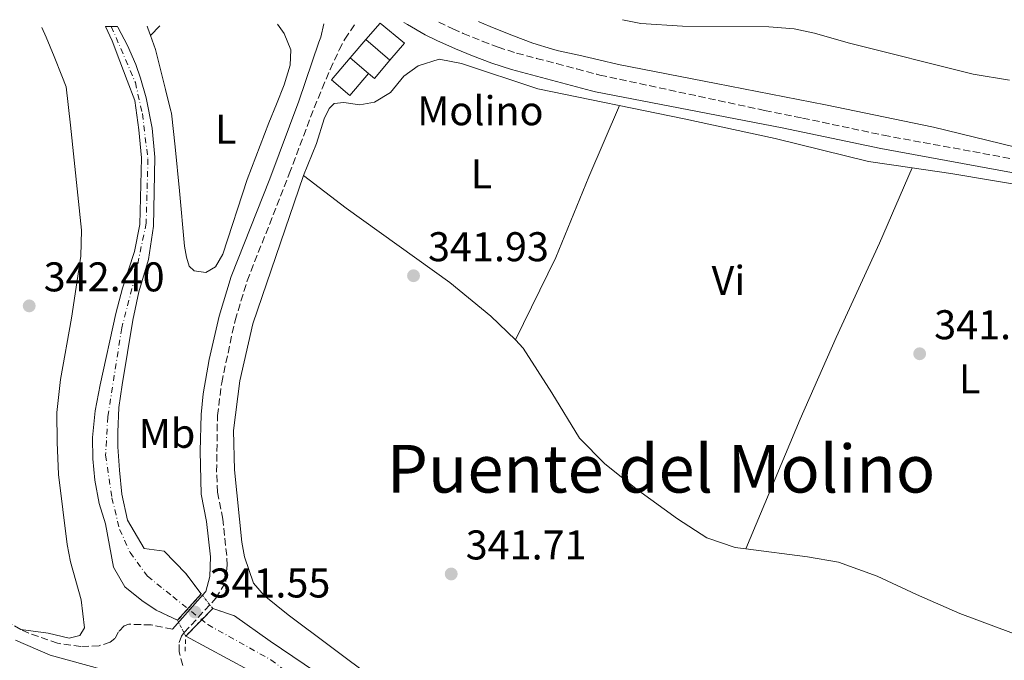
# Model space of a CAD drawing. Units: metres. Extents: x 590514 to 593960, y 4719770 to 4722127.
# Drawn here: x 592815 to 593053, y 4721961 to 4722115 of the extents above; entities that cross this region are included whole.
import ezdxf
from ezdxf.enums import TextEntityAlignment as Align

# ---------------------------------------------------------------- set-up
doc = ezdxf.new("R2010")
doc.units = ezdxf.units.M
doc.header["$MEASUREMENT"] = 0
for name, pattern in [('DGN Style 1', [1.045693079995523, 0.001739921930109024, -1.043953158065414]), ('DGN Style 2', [1.7399219301090239, 1.043953158065414, -0.6959687720436097]), ('DGN Style 3', [2.435890702152634, 1.739921930109024, -0.6959687720436097]), ('DGN Style 4', [2.7856150101045474, 1.391937544087219, -0.6959687720436097, 0.001739921930109024, -0.6959687720436097]), ('DGN Style 5', [1.217945351076317, 0.5219765790327072, -0.6959687720436097])]:
    doc.linetypes.add(name, pattern=pattern)
for name, color, linetype, lineweight in [('Barranco', 142, 'DGN Style 3', 13), ('Camino', 7, 'DGN Style 3', 0), ('Cauce permanente', 151, 'Continuous', 13), ('Cauce permanente (área)', 142, 'Continuous', 13), ('Cauce permanente (área) no visto', 142, 'DGN Style 5', 0), ('Cauce permanente no visto', 142, 'DGN Style 1', 13), ('Cota de punto acotado NO terreno', 92, 'Continuous', 0), ('Cota de punto acotado terreno', 7, 'Continuous', 0), ('Curva de nivel intermedia', 30, 'Continuous', 0), ('destino de construcciones', 7, 'Continuous', 0), ('Edificio', 1, 'Continuous', 13), ('Eje cauce permanente (área)', 70, 'DGN Style 4', 0), ('Etiqueta de uso rústico', 92, 'Continuous', 0), ('Línea  de muro-pared o tapia', 1, 'Continuous', 13), ('Línea de cambio de uso (parcela vista)', 92, 'Continuous', 0), ('Margen derecho', 7, 'Continuous', 0), ('Pontón-alcantarilla (pasos de agua)', 1, 'DGN Style 2', 0), ('Punto acotado NO terreno (símbolo)', 7, 'Continuous', 0), ('Punto acotado terreno (símbolo)', 7, 'Continuous', 0), ('Texto de rotulación de espacio menor sin especificar', 7, 'Continuous', 0)]:
    doc.layers.add(name, color=color, linetype=linetype, lineweight=lineweight)
doc.styles.add('Style-Arial', font='arial.ttf')

# ---------------------------------------------------------------- blocks, each defined once
blk = doc.blocks.new('5PATER')
at = {"layer": 'Barranco', "linetype": 'Continuous', "lineweight": 0}
h = blk.add_hatch(color=51, dxfattribs=at)
edge = h.paths.add_edge_path()
edge.add_ellipse((0, 0), major_axis=(-0.1095731443231308, -0.1110710700762829), ratio=0.9994222409660317, start_angle=0, end_angle=360)
blk = doc.blocks.new('5PANOT')
at = {"layer": 'Barranco', "linetype": 'Continuous', "lineweight": 0}
h = blk.add_hatch(color=1, dxfattribs=at)
edge = h.paths.add_edge_path()
edge.add_arc((0, 0), 0.1559999991919335, 0, 360)

msp = doc.modelspace()

# ---------------------------------------------------------------- linework, layer by layer
at = {"layer": 'Camino', "color": 7, "linetype": 'DGN Style 3', "lineweight": 0}
for points in [[(592855.1199999994, 4721957.380000002, 341.4199999999984), (592853.6099999985, 4721963.01, 341.5500000000029), (592853.6499999987, 4721965.260000001, 341.5500000000029), (592854.1900000018, 4721966.820000002, 341.5500000000029), (592854.879999998, 4721967.680000002, 341.5500000000029), (592862.48, 4721975.940000001, 341.5500000000029), (592864.9099999996, 4721979.960000002, 341.7799999999988), (592865.1800000002, 4721983.870000001, 341.9400000000023), (592865.1099999985, 4721986.230000001, 342.3300000000019), (592864.1499999973, 4721995.029999999, 342.3300000000019), (592862.850000001, 4722001.480000001, 342.3300000000019), (592862.6700000021, 4722006.480000002, 342.3300000000019), (592862.86, 4722019.990000002, 342.6100000000007), (592863.8900000004, 4722027.91, 342.8200000000071), (592867.1099999989, 4722042.92, 342.8800000000047), (592870.0599999971, 4722052.490000002, 342.9199999999982), (592880.1900000015, 4722078.28, 343.1000000000059), (592886.1900000006, 4722094.230000001, 343.4299999999931), (592888.1199999996, 4722098.84, 343.5700000000071), (592890.0399999997, 4722103.450000001, 343.7100000000065), (592892.2699999983, 4722108.2, 343.820000000007), (592893.579999998, 4722110.730000001, 343.8399999999966), (592896.2299999989, 4722114.600000001, 343.8399999999966)], [(592916.2499999994, 4722114.859999999, 343.7799999999989), (592919.6400000001, 4722113.260000001, 343.7599999999947), (592922.129999998, 4722112.160000001, 343.7400000000052), (592926.7600000015, 4722110.260000002, 343.7200000000012), (592930.5700000002, 4722108.820000002, 343.7100000000065), (592935.0300000017, 4722107.390000002, 343.7500000000001), (592939.8700000008, 4722106.119999999, 343.820000000007), (592944.6999999988, 4722104.850000001, 343.8800000000046), (592949.5300000013, 4722103.570000002, 343.949999999997), (592954.3700000005, 4722102.300000002, 344.020000000004), (592955.1200000015, 4722102.100000001, 344.0299999999989), (592994.8599999985, 4722093.570000002, 343.6199999999953), (593004.0100000015, 4722091.730000001, 343.7200000000012), (593023.5599999982, 4722087.580000001, 344.5800000000017), (593075.6200000001, 4722078.07, 343.2499999999999), (593085.2399999981, 4722076.040000001, 343.1699999999984), (593090.0599999971, 4722074.699999999, 343.2299999999959), (593097.4699999989, 4722071.87, 343.5299999999988), (593110.3099999978, 4722065.350000001, 344.1900000000024), (593141.4599999996, 4722048.890000002, 343.7100000000065), (593155.2899999986, 4722042.630000002, 343.7899999999936)], [(592852.0300000005, 4721968.430000001, 341.5500000000029), (592846.8799999984, 4721969.500000001, 341.3800000000046), (592841.5199999984, 4721969.660000003, 341.3800000000046), (592840.3699999995, 4721969.300000002, 340.9900000000052), (592839.0300000006, 4721967.84, 340.9900000000052), (592838.0899999996, 4721966.180000001, 341.0700000000071), (592836.9899999977, 4721965.37, 341.4600000000065), (592834.300000001, 4721964.449999999, 341.7700000000042), (592829.9400000002, 4721964.270000001, 341.8500000000058), (592824.2800000008, 4721965.08, 341.6900000000023), (592817.3500000016, 4721967.529999999, 341.6900000000023), (592815.4200000004, 4721968.37, 341.8200000000071), (592810.0799999983, 4721971.540000002, 342.3699999999954)]]:
    msp.add_polyline3d(points, dxfattribs=at)
at = {"layer": 'Cauce permanente', "color": 151, "linetype": 'Continuous', "lineweight": 13}
msp.add_polyline3d([(592855.2800000003, 4721981.880000001, 343.5), (592858.9699999997, 4721976.949999999, 343.4499999999971), (592853.2599999999, 4721970.600000001, 343.6199999999953), (592848.0899999999, 4721973.060000001, 343.7700000000041), (592844.6299999999, 4721975.350000001, 343.820000000007), (592840.5, 4721978.680000001, 343.8000000000029), (592837.7599999999, 4721983.41, 343.7200000000012), (592835.8300000001, 4721993.91, 343.4700000000012), (592834.3499999996, 4721998.810000001, 343.3699999999953), (592833.2599999999, 4722004.41, 343.2400000000052), (592832.7699999996, 4722009.52, 343.1199999999953), (592832.7300000006, 4722014.720000001, 342.9900000000052), (592833.3399999999, 4722021.09, 342.820000000007), (592834.54, 4722027.41, 342.6399999999995), (592838.3799999999, 4722044.609999999, 342.2799999999988), (592839.9400000004, 4722050.730000001, 342.3699999999953), (592842.8300000001, 4722059.51, 342.6399999999995), (592844.1799999997, 4722066.029999999, 342.8399999999965), (592844.5199999996, 4722082.16, 343.3699999999953), (592843.8700000001, 4722088.91, 343.570000000007), (592842.9199999999, 4722095.939999999, 343.7200000000012), (592841.0899999999, 4722100.77, 343.8000000000029), (592839.3200000003, 4722105.449999999, 343.8899999999995), (592837.4600000001, 4722110.380000001, 343.9799999999959), (592835.8499999996, 4722113.789999999, 344.0399999999936), (592838.7599999999, 4722113.83, 344.0599999999977), (592838.8600000005, 4722113.65, 344.0599999999977), (592841.2100000001, 4722109.220000001, 343.9900000000052), (592843.2100000001, 4722104.66, 343.9100000000035), (592844.2999999998, 4722101.380000001, 343.8500000000058), (592845.6399999997, 4722096.619999999, 343.7599999999948), (592847.1100000005, 4722089.289999999, 343.5800000000018), (592847.7800000003, 4722082.279999999, 343.3500000000058), (592847.4299999997, 4722065.66, 342.8000000000029), (592846.2699999996, 4722057.619999999, 342.5500000000029), (592843.9299999997, 4722049.789999999, 342.3099999999977), (592842.4199999999, 4722043.02, 342.2599999999948), (592839.8799999999, 4722027.380000001, 342.5599999999977), (592839.0700000003, 4722021.91, 342.7200000000012), (592838.8099999996, 4722016, 342.8699999999953), (592838.8300000001, 4722012.449999999, 342.9600000000065), (592839.2199999997, 4722006.84, 343.1000000000058), (592839.8200000003, 4722000.99, 343.2400000000052), (592841.1600000003, 4721994.789999999, 343.3800000000047), (592845.1699999999, 4721987.960000001, 343.4900000000052), (592849.9800000006, 4721987.24, 343.4400000000023)], close=True, dxfattribs=at)
msp.add_polyline3d([(592870.4400000004, 4721958.609999999, 343.2700000000041), (592855.2400000002, 4721966.810000001, 343.570000000007), (592861.75, 4721973.460000001, 343.3699999999953), (592866.9699999997, 4721971.699999999, 343.2299999999959), (592875.5800000001, 4721965.57, 343.0599999999977), (592886.5499999998, 4721958.180000001, 342.7799999999988)], dxfattribs=at)
at = {"layer": 'Cauce permanente (área)', "color": 142, "linetype": 'Continuous', "lineweight": 13}
for points in [[(592835.8499999996, 4722113.789999999, 340.5899999999965), (592837.4600000001, 4722110.380000001, 340.5399999999936), (592839.3200000003, 4722105.449999999, 340.4799999999959), (592841.0899999999, 4722100.77, 340.429999999993), (592842.9199999999, 4722095.939999999, 340.3699999999953), (592843.8700000001, 4722088.91, 339.8999999999942), (592844.5199999996, 4722082.16, 339.8999999999942), (592844.1799999997, 4722066.029999999, 339.8999999999942), (592842.8300000001, 4722059.51, 339.8999999999942), (592839.9400000004, 4722050.730000001, 339.8999999999942), (592838.3799999999, 4722044.609999999, 339.8999999999942), (592834.54, 4722027.41, 339.8999999999942), (592833.3399999999, 4722021.09, 339.8999999999942), (592832.7300000006, 4722014.720000001, 339.8999999999942), (592832.7699999996, 4722009.52, 339.8999999999942), (592833.2599999999, 4722004.41, 339.9700000000012), (592834.3499999996, 4721998.810000001, 339.9700000000012), (592835.8300000001, 4721993.91, 339.9700000000012), (592837.7599999999, 4721983.41, 339.9700000000012), (592840.5, 4721978.680000001, 339.9700000000012), (592844.6299999999, 4721975.350000001, 339.9700000000012), (592848.0899999999, 4721973.060000001, 339.9700000000012)], [(592855.2800000003, 4721981.880000001, 339.9700000000012), (592849.9800000006, 4721987.24, 339.9700000000012), (592845.1699999999, 4721987.960000001, 339.9700000000012), (592841.1600000003, 4721994.789999999, 339.9700000000012), (592839.8200000003, 4722000.99, 339.9700000000012), (592839.2199999997, 4722006.84, 339.9700000000012), (592838.8300000001, 4722012.449999999, 339.8999999999942), (592838.8099999996, 4722016, 339.8999999999942), (592839.0700000003, 4722021.91, 339.8999999999942), (592839.8799999999, 4722027.380000001, 339.8999999999942), (592842.4199999999, 4722043.02, 339.8999999999942), (592843.9299999997, 4722049.789999999, 339.8999999999942), (592846.2699999996, 4722057.619999999, 339.8999999999942), (592847.4299999997, 4722065.66, 339.8999999999942), (592847.7800000003, 4722082.279999999, 339.8999999999942), (592847.1100000005, 4722089.289999999, 339.8999999999942), (592845.6399999997, 4722096.619999999, 340.4400000000023), (592844.2999999998, 4722101.380000001, 340.4400000000023), (592843.2100000001, 4722104.66, 340.4400000000023), (592841.2100000001, 4722109.220000001, 340.4600000000065), (592838.8600000005, 4722113.65, 340.4700000000012), (592838.7599999999, 4722113.83, 340.4700000000012)], [(593053.25, 4721887.369999999, 339.0399999999936), (593044.4900000002, 4721887.699999999, 339.1100000000006), (593036.6200000001, 4721888.15, 339.0399999999936), (593021.9299999997, 4721890.4, 339.5), (593013.4100000003, 4721891.34, 339.7400000000052), (593008.7000000002, 4721892.710000001, 339.7400000000052), (593000.8300000001, 4721893, 339.7400000000052), (592987.75, 4721895.060000001, 339.7400000000052), (592978.8700000001, 4721897.199999999, 339.820000000007), (592970.0899999999, 4721900.189999999, 339.8999999999942), (592963.6600000003, 4721902.949999999, 339.8999999999942), (592956.2199999997, 4721907.359999999, 339.8999999999942), (592947.5599999996, 4721913.15, 339.8999999999942), (592941.3300000001, 4721916.609999999, 339.8999999999942), (592932.4199999999, 4721922.41, 339.8999999999942), (592923.6699999999, 4721927.9, 340.2899999999936), (592917.7300000006, 4721933.119999999, 340.2899999999936), (592913.8399999999, 4721937.050000001, 340.2899999999936), (592905.9800000006, 4721944.600000001, 340.2899999999936), (592886.5499999998, 4721958.180000001, 340.2100000000065), (592875.5800000001, 4721965.57, 340.2100000000065), (592866.9699999997, 4721971.699999999, 340.2100000000065)], [(592914.3700000001, 4721924.08, 340.2899999999936), (592910.2699999996, 4721927.5, 340.2899999999936), (592905.9800000006, 4721932.119999999, 340.2899999999936), (592902.25, 4721935.300000001, 340.2899999999936), (592878.7400000002, 4721952.210000001, 340.2100000000065), (592870.4400000004, 4721958.609999999, 340.2100000000065), (592855.2400000002, 4721966.810000001, 340.2100000000065)]]:
    msp.add_polyline3d(points, dxfattribs=at)
at = {"layer": 'Cauce permanente (área) no visto', "color": 142, "linetype": 'DGN Style 5', "lineweight": 0, "extrusion": (0.05425230245555827, -0.06810810628332016, 0.9962017735061359), "elevation": -289100.1631213762, "flags": 128}
msp.add_lwpolyline([(3405767.36976806, 3311448.05893371), (3405767.36976806, 3311452.537839825)], dxfattribs=at)
at = {"layer": 'Cauce permanente (área) no visto', "color": 142, "linetype": 'DGN Style 5', "lineweight": 0, "extrusion": (0.1728005779125713, -0.3307647424397133, 0.9277578592670996), "elevation": -1459098.775126727, "flags": 128}
msp.add_lwpolyline([(2711953.438220527, 3628335.812107346), (2711953.438220526, 3628331.203105284)], dxfattribs=at)
at = {"layer": 'Cauce permanente no visto', "color": 142, "linetype": 'DGN Style 1', "lineweight": 13}
msp.add_polyline3d([(592855.2400000002, 4721966.810000001, 341.6900000000023), (592853.2599999999, 4721970.600000001, 341.929999999993), (592858.9699999997, 4721976.949999999, 342.0800000000018), (592861.75, 4721973.460000001, 341.6900000000023)], close=True, dxfattribs=at)
at = {"layer": 'Curva de nivel intermedia', "color": 30, "linetype": 'Continuous', "lineweight": 0, "elevation": 345.0000000000001, "flags": 128}
msp.add_lwpolyline([(593053.9600000011, 4722100.9), (593045.1600000013, 4722102.319999999), (593015.0399999999, 4722109.899999999), (593006.9000000017, 4722112.199999999), (593001.9999999999, 4722113.23), (592995.9200000003, 4722113.730000001), (592975.0599999992, 4722113.88), (592964.9800000008, 4722114.510000001), (592960.5500000007, 4722115.449999999)], dxfattribs=at)
at = {"layer": 'Edificio', "color": 1, "linetype": 'Continuous', "lineweight": 13, "extrusion": (0.007920227490446205, -0.00677770078644541, 0.9999456649081235), "elevation": -26962.11968729429, "flags": 128}
msp.add_lwpolyline([(592886.6340705216, 4722035.478675083), (592883.1341803059, 4722031.388581138), (592877.3037295423, 4722036.378695755), (592880.7836203849, 4722040.358791154), (592886.6340705216, 4722035.478675083)], close=True, dxfattribs=at)
at = {"layer": 'Edificio', "color": 51, "linetype": 'Continuous', "lineweight": 13, "extrusion": (0.007920227490446205, -0.00677770078644541, 0.9999456649081235), "elevation": -26962.11965793716, "flags": 128}
msp.add_lwpolyline([(592877.3037295423, 4722036.378695755), (592880.7836203849, 4722040.358791154), (592886.6340705216, 4722035.478675083), (592883.1341803059, 4722031.388581138)], dxfattribs=at)
at = {"layer": 'Edificio', "color": 51, "linetype": 'Continuous', "lineweight": 13, "extrusion": (0.007919554723675674, -0.006778486804544624, 0.9999456649086587), "elevation": -26966.23035167787, "flags": 128}
msp.add_lwpolyline([(592883.1375729165, 4722031.364682751), (592877.3071221756, 4722036.354797396)], dxfattribs=at)
at = {"layer": 'Edificio', "color": 1, "linetype": 'Continuous', "lineweight": 13, "extrusion": (-0.01491778254499384, -0.01743025117840485, 0.9997367884137295), "elevation": -90805.4565981072, "flags": 128}
msp.add_lwpolyline([(-2619991.962336422, 3972049.591746973), (-2619991.95124833, 3972042.610165702), (-2619997.795356474, 3972042.610165702), (-2619997.799942291, 3972049.584151575), (-2619991.962336422, 3972049.591746973)], close=True, dxfattribs=at)
at = {"layer": 'Edificio', "color": 51, "linetype": 'Continuous', "lineweight": 13, "extrusion": (-0.01491778254499384, -0.01743025117840485, 0.9997367884137295), "elevation": -90805.45657196181, "flags": 128}
msp.add_lwpolyline([(-2619991.962336422, 3972049.591746973), (-2619991.95124833, 3972042.610165702), (-2619997.795356474, 3972042.610165702), (-2619997.799942291, 3972049.584151575)], dxfattribs=at)
at = {"layer": 'Edificio', "color": 51, "linetype": 'Continuous', "lineweight": 13, "elevation": 346.8099999999977, "flags": 128}
msp.add_lwpolyline([(592894.8899999997, 4722106.26), (592899.3300000001, 4722102.470000001)], dxfattribs=at)
at = {"layer": 'Eje cauce permanente (área)', "color": 70, "linetype": 'DGN Style 4', "lineweight": 0}
msp.add_polyline3d([(592837.2599999999, 4722113.810000001, 340.5399999999936), (592843.0700000003, 4722100.310000001, 340.429999999993), (592844.7599999999, 4722092.800000001, 340.1499999999942), (592846.0999999996, 4722081.84, 339.8999999999942), (592845.6799999997, 4722066.4, 339.8999999999942), (592842.9800000006, 4722053.41, 339.8999999999942), (592839.7800000003, 4722041.100000001, 339.8999999999942), (592836.4100000003, 4722019.699999999, 339.8999999999942), (592835.9000000004, 4722010.42, 339.8999999999942), (592837.4199999999, 4722000.119999999, 339.9700000000012), (592839.2699999996, 4721992.529999999, 339.9700000000012), (592841.7999999998, 4721986.960000001, 339.9700000000012), (592846.0199999996, 4721981.220000001, 339.9700000000012), (592852.0899999999, 4721976.33, 340.2299999999959), (592860.5300000003, 4721969.57, 340.9199999999983), (592875.7800000003, 4721961.07, 340.2100000000065), (592900.2400000002, 4721942.67, 340.2700000000041), (592916.9400000004, 4721926.970000001, 340.2899999999936), (592930.4299999997, 4721919.210000001, 339.9400000000023), (592958.4900000002, 4721902.619999999, 339.8999999999942), (592978.0599999996, 4721893.16, 339.8099999999977), (593013.4800000006, 4721888.439999999, 339.7100000000065), (593036.5899999999, 4721884.730000001, 339.0399999999936), (593057, 4721882.869999999, 339.0399999999936)], dxfattribs=at)
at = {"layer": 'Línea  de muro-pared o tapia', "color": 1, "linetype": 'Continuous', "lineweight": 13, "extrusion": (-0.02803556961579307, -0.03280758145863279, 0.9990684007790225), "elevation": -171196.5448326386, "flags": 128}
msp.add_lwpolyline([(-2616989.983052831, 3971381.015872814), (-2616989.983052831, 3971386.808980789)], dxfattribs=at)
at = {"layer": 'Línea  de muro-pared o tapia', "color": 1, "linetype": 'Continuous', "lineweight": 13, "extrusion": (-0.06898913400838097, 0.05812098275787204, 0.99592291406114), "elevation": 233895.0209347512, "flags": 128}
msp.add_lwpolyline([(-3993356.591785549, -2578413.08782557), (-3993350.864613471, -2578413.08782557), (-3993350.826374704, -2578414.972351452)], dxfattribs=at)
at = {"layer": 'Línea de cambio de uso (parcela vista)', "color": 92, "linetype": 'Continuous', "lineweight": 0, "elevation": 342.5700000000069, "flags": 128}
msp.add_lwpolyline([(592845.9100000003, 4722113.930000001), (592846.1100000005, 4722113.390000001), (592846.7199999997, 4722111.65)], dxfattribs=at)
at = {"layer": 'Línea de cambio de uso (parcela vista)', "color": 92, "linetype": 'Continuous', "lineweight": 0, "extrusion": (-0.01292575774518844, -0.01321046606713635, 0.9998291895984044), "elevation": -69701.77731482306, "flags": 128}
msp.add_lwpolyline([(592801.612653235, 4721602.873612897), (592803.8832391772, 4721605.193815364)], dxfattribs=at)
at = {"layer": 'Línea de cambio de uso (parcela vista)', "color": 92, "linetype": 'Continuous', "lineweight": 0}
for points in [[(592820.5099999999, 4722113.59, 343.4700000000012), (592821.5700000003, 4722111.220000001, 343.4499999999971), (592823.4400000004, 4722106.58, 343.4100000000035), (592825.3099999996, 4722101.949999999, 343.3800000000047), (592826.3799999999, 4722099.289999999, 343.3600000000006), (592827.4000000004, 4722090.029999999, 343.4400000000023), (592830.0899999999, 4722064.720000001, 342.8899999999995), (592829.9299999997, 4722058.460000001, 342.8099999999977), (592827.6299999999, 4722043.470000001, 342.7299999999959), (592824.9800000006, 4722028.680000001, 342.5), (592824.1399999997, 4722020.76, 342.4199999999983), (592824.1900000004, 4722013.550000001, 342.179999999993), (592824.5, 4722005.74, 342.179999999993), (592826.6200000001, 4721988.880000001, 342.179999999993), (592827.4500000002, 4721984.680000001, 342.179999999993), (592830.0199999996, 4721975.529999999, 341.8699999999953), (592830.7699999996, 4721968.83, 341.8699999999953), (592829.6799999997, 4721966.92, 341.7899999999936), (592827.1299999999, 4721966.300000001, 341.7100000000065), (592822.0700000003, 4721967.52, 341.5599999999977), (592815.4199999999, 4721968.369999999, 341.820000000007)], [(592846.7199999997, 4722111.65, 342.570000000007), (592847.9000000004, 4722108.289999999, 342.570000000007), (592849.1200000001, 4722103.439999999, 342.570000000007), (592850.3399999999, 4722098.59, 342.570000000007), (592851.5700000003, 4722093.75, 342.570000000007), (592851.7800000003, 4722092.930000001, 342.570000000007), (592852.6799999997, 4722084.789999999, 341.8699999999953), (592853.7000000002, 4722074.180000001, 341.8699999999953), (592854.9500000002, 4722060.82, 342.3399999999965), (592855.3700000001, 4722058.17, 342.8099999999977), (592856.04, 4722056.02, 342.8899999999995), (592857.25, 4722054.92, 342.8099999999977), (592860.0499999998, 4722054.49, 342.8099999999977), (592862.4000000004, 4722055.810000001, 342.8099999999977), (592864.1799999997, 4722058.930000001, 342.8099999999977), (592870.0599999996, 4722076.9, 342.8099999999977), (592875.2699999996, 4722090.609999999, 342.8099999999977), (592877.0999999996, 4722095.08, 342.8399999999965), (592879, 4722099.710000001, 342.8600000000006), (592880.3799999999, 4722104.51, 342.9400000000023), (592880.54, 4722108.15, 342.9799999999959), (592878.9800000006, 4722112.09, 343.0800000000018), (592877.3300000001, 4722114.34, 343.0899999999965)], [(592925.8300000001, 4722114.99, 344.9100000000035), (592926.1299999999, 4722114.859999999, 344.8999999999942), (592929.6200000001, 4722113.4, 344.7700000000041), (592934.2599999999, 4722111.550000001, 344.7400000000052), (592938.9500000002, 4722109.810000001, 344.7700000000041), (592943.7300000006, 4722108.33, 344.7599999999948), (592945.1600000003, 4722107.980000001, 344.7700000000041), (592950.0300000003, 4722106.859999999, 344.7799999999988), (592954.9000000004, 4722105.75, 344.8000000000029), (592959.6200000001, 4722104.67, 344.8099999999977), (592983.1399999997, 4722100.029999999, 343.9499999999971), (593009.5599999996, 4722094.91, 343.9499999999971), (593035.5899999999, 4722089.539999999, 344.9700000000012), (593055.0499999998, 4722084.82, 344.2700000000041)], [(592883.5899999999, 4722077.850000001, 342.5099999999948), (592886.79, 4722085.59, 342.6600000000035), (592888.5999999996, 4722091.560000001, 342.5899999999965), (592889.79, 4722094.02, 342.5899999999965), (592891.0300000003, 4722095.230000001, 342.5899999999965), (592893.3799999999, 4722095.449999999, 342.5899999999965), (592897.1900000004, 4722094.930000001, 342.5899999999965), (592900.7400000002, 4722095.550000001, 342.5899999999965), (592904.5800000001, 4722097.930000001, 342.5899999999965), (592907.8099999996, 4722101.859999999, 342.6600000000035), (592911.2999999998, 4722104.289999999, 342.6600000000035), (592916.3399999999, 4722105.930000001, 342.6600000000035), (592921.7100000001, 4722104.869999999, 342.6600000000035), (592940.1299999999, 4722098.789999999, 342.6600000000035), (592975.4800000006, 4722091.529999999, 342.6600000000035), (592997.4500000002, 4722086.779999999, 342.9799999999959), (593019.9199999999, 4722081.279999999, 343.9199999999983), (593030.4298, 4722079.739499999, 343.8776000000071)], [(592959.8300000001, 4722094.74, 342.6600000000035), (592952.4900000002, 4722077.560000001, 342.7400000000052), (592944.4600000001, 4722058.08, 342.1199999999953), (592934.7999999998, 4722038.26, 341.8800000000047)], [(593030.4298, 4722079.739499999, 343.8699999999953), (593022.54, 4722061.550000001, 343.0899999999965), (593012.0899999999, 4722038.800000001, 342.6999999999971), (593003.4199999999, 4722019.109999999, 342.5399999999936), (592990.3400999998, 4721987.820499999, 341.9900000000052)], [(593030.4298, 4722079.739499999, 343.8776000000071), (593039.7699999996, 4722078.369999999, 343.8399999999965), (593059.4199999999, 4722075.050000001, 343.6000000000058), (593072.7599999999, 4722072.49, 343.2100000000065), (593081.54, 4722070.050000001, 343.1300000000047), (593091.7300000006, 4722066.77, 343.1300000000047), (593107.2100000001, 4722059.32, 343.1300000000047), (593125.7000000002, 4722049.180000001, 343.3699999999953), (593138.4299999997, 4722041.51, 343.5200000000041), (593151.5, 4722033.550000001, 344.1499999999942), (593153.6299999999, 4722030.960000001, 344.1499999999942), (593154.6399999997, 4722028.960000001, 344.2299999999959), (593154.9100000003, 4722025.91, 344.2299999999959), (593153.8499999996, 4722021.189999999, 344.070000000007), (593146.4900000002, 4722006.57, 343.8399999999965), (593142.2100000001, 4721996.32, 343.2100000000065), (593139.1799999997, 4721985.49, 342.820000000007), (593137.2800000003, 4721977.26, 342.820000000007), (593133.7000000002, 4721967.57, 342.3500000000058), (593130.6299999999, 4721961.939999999, 342.1199999999953), (593128.9500000002, 4721959.480000001, 341.570000000007), (593125.8099999996, 4721957.550000001, 341.3300000000018), (593123.2599999999, 4721956.980000001, 341.3300000000018)], [(593054.6500000004, 4721894.4, 340.9400000000023), (593036.2599999999, 4721896.32, 341.25), (593016.2100000001, 4721899.529999999, 341.25), (592995.4900000002, 4721904.789999999, 341.25), (592975.7699999996, 4721910.960000001, 341.25), (592958.1399999997, 4721917.75, 341.1000000000058), (592941.8600000005, 4721926.449999999, 341.0200000000041), (592926.7000000002, 4721937.850000001, 341.7200000000012), (592911.2000000002, 4721948.560000001, 342.1199999999953), (592879.9400000004, 4721971.92, 342.1900000000023), (592874.1500000004, 4721976.59, 342.429999999993), (592871.5300000003, 4721979.57, 342.429999999993), (592869.3799999999, 4721985.92, 342.429999999993), (592868.75, 4721989.42, 342.429999999993), (592867.0199999996, 4722006.880000001, 342.3500000000058), (592866.7100000001, 4722016.34, 342.3500000000058), (592868.2699999996, 4722028.32, 342.3500000000058), (592871.3799999999, 4722042.119999999, 342.5899999999965), (592883.5899999999, 4722077.850000001, 342.5099999999948)], [(592934.7999999998, 4722038.26, 341.8800000000047), (592928.7999999998, 4722043.930000001, 341.9600000000065), (592918.9299999997, 4722052.07, 341.9600000000065), (592893.9199999999, 4722069.970000001, 341.8800000000047), (592883.5899999999, 4722077.850000001, 342.5099999999948)], [(592990.3400999998, 4721987.820499999, 341.9939000000013), (592987.7400000002, 4721988.16, 342.0399999999936), (592980.9100000003, 4721990.470000001, 342.2700000000041), (592973.8200000003, 4721995.07, 342.1900000000023), (592964.2000000002, 4722002.07, 342.1900000000023), (592956.3499999996, 4722008.32, 341.8000000000029), (592950.1900000004, 4722014.539999999, 341.6499999999942), (592943.5599999996, 4722025.449999999, 341.4900000000052), (592936.6200000001, 4722036.27, 342.1900000000023), (592934.7999999998, 4722038.26, 341.8800000000047)], [(593062.7927999999, 4721965.0483, 341.5853000000061), (593054.2300000006, 4721967.66, 341.6499999999942), (593041.9800000006, 4721972.230000001, 342.0399999999936), (593031.4800000006, 4721976.810000001, 341.7299999999959), (593021.9900000002, 4721981.25, 341.7299999999959), (593012.6500000004, 4721984.640000001, 341.7299999999959), (593005.2300000006, 4721985.880000001, 341.7299999999959), (592990.3400999998, 4721987.820499999, 341.9939000000013)]]:
    msp.add_polyline3d(points, dxfattribs=at)
at = {"layer": 'Margen derecho', "color": 7, "linetype": 'Continuous', "lineweight": 0}
for points in [[(592852.0300000005, 4721968.430000001, 341.5500000000029), (592859.2800000013, 4721976.680000001, 341.5500000000029), (592860.0399999992, 4721977.550000002, 341.5500000000029), (592861.0199999983, 4721981.190000001, 341.7799999999988), (592861.159999999, 4721985.949999999, 342.3300000000019), (592860.229999999, 4721994.420000001, 342.3300000000019), (592858.9100000004, 4722001.01, 342.3300000000019), (592858.6800000002, 4722011.430000001, 342.3800000000048), (592858.9100000004, 4722020.270000001, 342.6100000000007), (592859.4400000002, 4722025.240000002, 342.7599999999947), (592860.8999999975, 4722033.500000001, 342.8399999999966), (592863.2800000003, 4722043.920000001, 342.8800000000047), (592866.1999999993, 4722053.49, 342.9100000000035), (592875.4799999997, 4722077.050000001, 343.050000000003), (592882.4800000003, 4722095.830000001, 343.4700000000012), (592884.1099999998, 4722100.560000001, 343.5700000000071), (592885.7300000002, 4722105.279999999, 343.6699999999982), (592887.3599999998, 4722110.010000001, 343.7700000000042), (592887.7699999987, 4722111.210000001, 343.800000000003), (592888.530000001, 4722114.49, 343.8600000000006)], [(592907.8200000006, 4722114.75, 343.8500000000059), (592908.6900000002, 4722114.290000001, 343.8399999999966), (592912.9999999995, 4722111.820000002, 343.800000000003), (592915.7600000021, 4722110.449999999, 343.7700000000042), (592920.3299999987, 4722108.42, 343.7400000000052), (592924.3799999988, 4722106.75, 343.7200000000012), (592929.0500000003, 4722104.939999999, 343.7100000000065), (592933.8, 4722103.41, 343.7500000000001), (592938.6399999993, 4722102.140000001, 343.820000000007), (592943.4699999974, 4722100.86, 343.8800000000046), (592948.3099999987, 4722099.590000001, 343.949999999997), (592953.1400000011, 4722098.310000002, 344.020000000004), (592954.0599999975, 4722098.07, 344.0299999999989), (592999.0899999997, 4722089.350000001, 343.6399999999995), (593022.8899999999, 4722084.350000001, 344.5800000000017), (593074.9800000008, 4722074.840000001, 343.2499999999999), (593084.4600000002, 4722072.84, 343.1699999999984), (593089.0300000012, 4722071.57, 343.2299999999959), (593096.1299999979, 4722068.859999999, 343.5299999999988), (593108.7899999979, 4722062.430000001, 344.1900000000024), (593135.2199999989, 4722048.210000001, 343.7400000000052), (593152.07, 4722036.699999999, 343.7899999999936)], [(592897.6799999997, 4721869.91, 344.6000000000058), (592897.9299999999, 4721877.51, 343.9700000000011), (592897.7399999977, 4721880.960000001, 343.8899999999995), (592896.2499999991, 4721889.7, 343.5800000000018), (592894.899999999, 4721894.160000003, 343.1100000000005), (592890.8299999987, 4721903.320000002, 341.7899999999937), (592889.8000000005, 4721903.800000003, 342.179999999993), (592885.0700000009, 4721906.830000001, 342.0599999999976), (592878.3000000005, 4721912.640000002, 341.7100000000063), (592874.6900000006, 4721916.76, 341.6499999999942), (592869.6099999979, 4721923.520000001, 341.6199999999953), (592860.7899999979, 4721937.210000002, 341.6300000000048), (592854.7399999973, 4721947.460000002, 341.3600000000005), (592854.5199999983, 4721947.910000001, 341.3600000000005), (592850.1799999997, 4721952.59, 341.3600000000005), (592845.8500000002, 4721955.11, 341.3600000000005), (592839.7800000017, 4721957.42, 341.3600000000005), (592822.5199999993, 4721962.210000002, 341.2799999999989), (592814.1299999985, 4721965.850000001, 341.8200000000071)]]:
    msp.add_polyline3d(points, dxfattribs=at)
at = {"layer": 'Pontón-alcantarilla (pasos de agua)', "color": 1, "linetype": 'DGN Style 2', "lineweight": 0, "extrusion": (-0.06767943248722261, 0.0904226564544765, 0.9936011461436239), "elevation": 387189.2319813202, "flags": 128}
msp.add_lwpolyline([(-3304137.707830138, -3403138.093134811), (-3304137.707830138, -3403131.895473961)], dxfattribs=at)
at = {"layer": 'Pontón-alcantarilla (pasos de agua)', "color": 1, "linetype": 'DGN Style 2', "lineweight": 0, "extrusion": (-0.01174287438347051, -0.01305906345487286, 0.9998457709881537), "elevation": -68284.4377929811, "flags": 128}
msp.add_lwpolyline([(592822.1027900133, 4721487.835593608), (592816.3914222033, 4721481.485052079)], dxfattribs=at)
at = {"layer": 'Pontón-alcantarilla (pasos de agua)', "color": 1, "linetype": 'DGN Style 2', "lineweight": 0, "extrusion": (-0.1822736312695463, 0.08672981297140187, 0.979415265801876), "elevation": 301809.0019461054, "flags": 128}
msp.add_lwpolyline([(-4518617.15750574, -1462700.161452155), (-4518617.15750574, -1462706.007211302)], dxfattribs=at)
at = {"layer": 'Pontón-alcantarilla (pasos de agua)', "color": 1, "linetype": 'DGN Style 2', "lineweight": 0, "elevation": 341.6900000000023, "flags": 128}
msp.add_lwpolyline([(592855.2400000002, 4721966.810000001), (592861.75, 4721973.460000001)], dxfattribs=at)
at = {"layer": 'Pontón-alcantarilla (pasos de agua)', "color": 1, "linetype": 'DGN Style 2', "lineweight": 0, "extrusion": (0.08055489502861142, -0.02716027114579381, 0.9963800623046492), "elevation": -80151.71037562445, "flags": 128}
msp.add_lwpolyline([(4663903.132255731, 943452.0679761892), (4663903.132255731, 943446.5392421567)], dxfattribs=at)
at = {"layer": 'Pontón-alcantarilla (pasos de agua)', "color": 1, "linetype": 'DGN Style 2', "lineweight": 0, "extrusion": (-0.001041012874054321, -0.02210621458254572, 0.999755085793029), "elevation": -104660.3751755448, "flags": 128}
msp.add_lwpolyline([(370081.0333946974, 4743469.189049924), (370081.0333946975, 4743472.803935816)], dxfattribs=at)

# ---------------------------------------------------------------- block references
at = {"layer": 'Punto acotado NO terreno (símbolo)', "color": 7, "linetype": 'Continuous', "lineweight": 0, "xscale": 10, "yscale": 10, "zscale": 10}
msp.add_blockref('5PANOT', (592857.4499999986, 4721972.600000001, 341.5500000000029), dxfattribs=at)
at = {"layer": 'Punto acotado terreno (símbolo)', "color": 7, "linetype": 'Continuous', "lineweight": 0, "xscale": 10, "yscale": 10, "zscale": 10}
for p in [(592910.170000002, 4722053.7, 341.929999999993), (592817.4600000011, 4722046.430000002, 342.3999999999942), (593032.2699999987, 4722034.890000002, 341.7200000000012), (592919.2600000004, 4721981.780000002, 341.7100000000069)]:
    msp.add_blockref('5PATER', p, dxfattribs=at)

# ---------------------------------------------------------------- texts
at = {"layer": 'Cota de punto acotado NO terreno', "color": 92, "linetype": 'Continuous', "lineweight": 0, "style": 'Style-Arial'}
msp.add_text('341.55', height=7.000000000000002, dxfattribs=at).set_placement((592860.949999999, 4721976.100000001, 341.5500000000029))
at = {"layer": 'Cota de punto acotado terreno', "color": 7, "linetype": 'Continuous', "lineweight": 0, "style": 'Style-Arial'}
for s, p in [('341.93', (592913.6700000028, 4722057.2, 341.929999999993)), ('342.40', (592820.960000002, 4722049.929999999, 342.3999999999942)), ('341.72', (593035.7699999993, 4722038.380000002, 341.7200000000012)), ('341.71', (592922.7600000007, 4721985.279999998, 341.7100000000065))]:
    msp.add_text(s, height=7.000000000000002, dxfattribs=at).set_placement(p)
at = {"layer": 'destino de construcciones', "color": 7, "linetype": 'Continuous', "lineweight": 0, "style": 'Style-Arial'}
msp.add_text('Molino', height=7.000000000000002, dxfattribs=at).set_placement((592926.2949551949, 4722093.500010001, 342.5099999999948), align=Align.MIDDLE_CENTER)
at = {"layer": 'Etiqueta de uso rústico', "color": 92, "linetype": 'Continuous', "lineweight": 0, "style": 'Style-Arial'}
for s, p in [('L', (592864.8914203787, 4722089.040010002, 342.4600000000065)), ('L', (592926.5814203798, 4722078.27001, 342.3300000000018)), ('Vi', (592986.1189322182, 4722052.590009999, 342.5800000000018)), ('L', (593044.3114203811, 4722028.840010001, 341.8999999999942)), ('Mb', (592850.7002462422, 4722015.690009999, 341.25))]:
    msp.add_text(s, height=7.000000000000002, dxfattribs=at).set_placement(p, align=Align.MIDDLE_CENTER)
at = {"layer": 'Texto de rotulación de espacio menor sin especificar', "color": 7, "linetype": 'Continuous', "lineweight": 0, "style": 'Style-Arial'}
msp.add_text('Puente del Molino', height=11.5, dxfattribs=at).set_placement((592969.8726980718, 4722007.16001, 341.6999999999971), align=Align.MIDDLE_CENTER)

doc.saveas('drawing.dxf')
